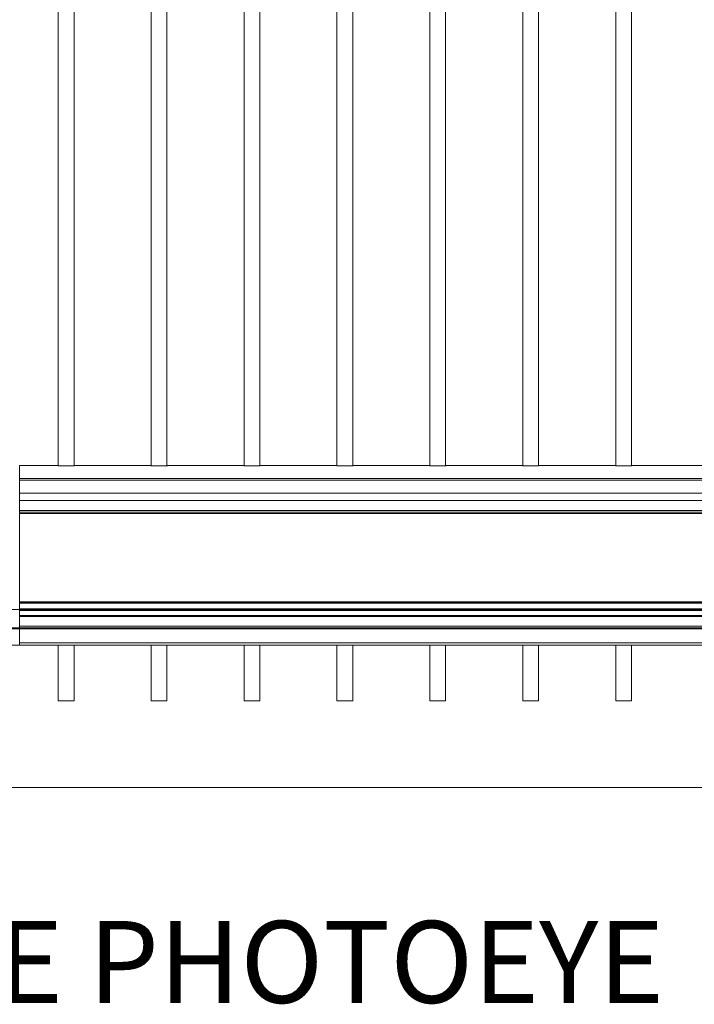
# Model space of a CAD drawing. Units: inches. Extents: x 0.3 to 16.8, y 0.2 to 10.8.
# Drawn here: x 8.2 to 9, y 3.8 to 5 of the extents above; entities that cross this region are included whole.
import ezdxf

# ---------------------------------------------------------------- set-up
doc = ezdxf.new("R2010")
doc.units = ezdxf.units.IN
doc.header["$MEASUREMENT"] = 0
doc.header["$PDSIZE"] = -1
doc.linetypes.add('SLD-Solid', pattern=[0])
doc.layers.add('LAYER_1', color=7, linetype='SLD-Solid', lineweight=35)
doc.styles.add('SLDTEXTSTYLE0', font='ARIAL.TTF', dxfattribs={"width": 0.948})
doc.styles.add('SLDTEXTSTYLE1', font='ARIALBD.TTF', dxfattribs={"width": 0.948})
doc.dimstyles.new('SLDDIMSTYLE1', dxfattribs={"dimtxt": 0.121338, "dimasz": 0.188, "dimexe": 0, "dimexo": 0.0625, "dimgap": 0.030334, "dimtad": 0, "dimtih": 1, "dimtoh": 1, "dimdec": 1, "dimlfac": 50, "dimrnd": 1e-09, "dimzin": 12, "dimdsep": 46, "dimtxsty": 'SLDTEXTSTYLE1', "dimsah": 1, "dimcen": 0.09, "dimadec": 0, "dimazin": 3, "dimtfac": 1, "dimtdec": 1, "dimtofl": 0, "dimtmove": 0, "dimatfit": 3, "dimfxl": 1, "dimfrac": 2, "dimtolj": 1, "dimtzin": 12, "dimarcsym": 0})

# ---------------------------------------------------------------- blocks, each defined once
blk = doc.blocks.new('_D_10')
at = {"layer": 'Defpoints', "color": 0}
for p in [(4.6853, 7.8228), (4.6853, 4.0942), (16.3467, 4.0938)]:
    blk.add_point(p, dxfattribs=at)
at = {"layer": 'LAYER_1', "color": 0, "lineweight": -2}
for p, q in [((4.6853, 4.1567), (4.6853, 7.8228)), ((4.8733, 7.8228), (10.3058, 7.8228)), ((16.1587, 7.8228), (10.735, 7.8228)), ((16.3467, 4.1563), (16.3467, 7.8228))]:
    blk.add_line(p, q, dxfattribs=at)
at = {"layer": 'LAYER_1', "color": 0}
for points in [[(4.8733, 7.8541), (4.8733, 7.7915), (4.6853, 7.8228)], [(16.1587, 7.7915), (16.1587, 7.8541), (16.3467, 7.8228)]]:
    blk.add_solid(points, dxfattribs=at)
at = {"layer": 'LAYER_1', "color": 0, "lineweight": 0, "insert": (10.5204, 7.8848), "char_height": 0.12134, "attachment_point": 2, "style": 'SLDTEXTSTYLE1'}
blk.add_mtext('\\A1;583.1', dxfattribs=at)

msp = doc.modelspace()

# ---------------------------------------------------------------- linework, layer by layer
at = {"color": 7, "linetype": 'SLD-Solid', "lineweight": 0}
for p, q in [((8.2328, 6.0337), (8.2328, 4.4679)), ((8.2528, 4.4679), (8.2528, 6.0337)), ((8.3509, 6.0337), (8.3509, 4.4679)), ((8.3709, 4.4679), (8.3709, 6.0337)), ((8.469, 6.0337), (8.469, 4.4679)), ((8.489, 4.4679), (8.489, 6.0337)), ((8.5871, 6.0337), (8.5871, 4.4679)), ((8.6071, 4.4679), (8.6071, 6.0337)), ((8.7052, 6.0337), (8.7052, 4.4679)), ((8.7252, 4.4679), (8.7252, 6.0337)), ((8.8233, 6.0337), (8.8233, 4.4679)), ((8.8433, 4.4679), (8.8433, 6.0337)), ((8.9415, 6.0337), (8.9415, 4.4679)), ((8.9615, 4.4679), (8.9615, 6.0337)), ((8.2319, 4.468), (8.1837, 4.468)), ((8.1837, 4.468), (8.1837, 4.4518)), ((8.3501, 4.468), (8.2536, 4.468)), ((8.4682, 4.468), (8.3718, 4.468)), ((8.5863, 4.468), (8.4899, 4.468)), ((8.7044, 4.468), (8.608, 4.468)), ((8.8225, 4.468), (8.7261, 4.468)), ((8.9406, 4.468), (8.8442, 4.468)), ((9.0587, 4.468), (8.9623, 4.468)), ((9.579, 4.4518), (8.1837, 4.4518)), ((8.1837, 4.4518), (8.1837, 4.4515)), ((8.1837, 4.4515), (8.1837, 4.4497)), ((9.579, 4.4515), (8.1837, 4.4515)), ((9.5673, 4.4497), (8.1837, 4.4497)), ((8.1837, 4.4497), (8.1837, 4.4328)), ((8.1837, 4.4328), (8.1837, 4.4235)), ((9.5643, 4.4328), (8.1837, 4.4328)), ((8.1837, 4.4235), (8.1837, 4.4109)), ((9.579, 4.4235), (8.1837, 4.4235)), ((8.1837, 4.4109), (8.1837, 4.4089)), ((9.579, 4.4109), (8.1837, 4.4109)), ((8.1837, 4.4089), (9.579, 4.4089)), ((9.579, 4.4089), (8.1837, 4.4089)), ((8.1837, 4.4089), (8.1837, 4.4073)), ((8.1837, 4.4073), (8.1837, 4.2947)), ((9.569, 4.4073), (8.1837, 4.4073)), ((8.1837, 4.2947), (8.1837, 4.294)), ((9.5655, 4.2947), (8.1837, 4.2947)), ((8.1837, 4.2849), (4.8373, 4.2849)), ((9.5659, 4.294), (8.1837, 4.294)), ((8.1837, 4.294), (8.1837, 4.2932)), ((8.1837, 4.2932), (8.1837, 4.286)), ((9.5663, 4.2932), (8.1837, 4.2932)), ((8.1837, 4.286), (8.1837, 4.2849)), ((9.579, 4.286), (8.1837, 4.286)), ((9.579, 4.2849), (8.1837, 4.2849)), ((8.1837, 4.2849), (8.1837, 4.2837)), ((8.1837, 4.2837), (8.1837, 4.2774)), ((9.579, 4.2837), (8.1837, 4.2837)), ((9.579, 4.2774), (8.1837, 4.2774)), ((8.1837, 4.2774), (8.1837, 4.276)), ((9.579, 4.276), (8.1837, 4.276)), ((8.1837, 4.276), (8.1837, 4.264)), ((8.1837, 4.2617), (4.8373, 4.2617)), ((8.1837, 4.2604), (4.8373, 4.2604)), ((8.1837, 4.264), (8.1837, 4.2617)), ((9.579, 4.264), (8.1837, 4.264)), ((9.579, 4.2617), (8.1837, 4.2617)), ((8.1837, 4.2617), (8.1837, 4.2604)), ((8.1837, 4.2604), (8.1837, 4.2425)), ((9.579, 4.2604), (8.1837, 4.2604)), ((8.1837, 4.2396), (8.1334, 4.2396)), ((8.1837, 4.2425), (8.1837, 4.2396)), ((9.579, 4.2425), (8.1837, 4.2425)), ((8.234, 4.2396), (8.1837, 4.2396)), ((8.2328, 4.2396), (8.2328, 4.169)), ((8.3521, 4.2396), (8.2516, 4.2396)), ((8.2528, 4.169), (8.2528, 4.2396)), ((8.3509, 4.2396), (8.3509, 4.169)), ((8.4703, 4.2396), (8.3697, 4.2396)), ((8.3709, 4.169), (8.3709, 4.2396)), ((8.469, 4.2396), (8.469, 4.169)), ((8.5884, 4.2396), (8.4878, 4.2396)), ((8.489, 4.169), (8.489, 4.2396)), ((8.5871, 4.2396), (8.5871, 4.169)), ((8.7065, 4.2396), (8.6059, 4.2396)), ((8.6071, 4.169), (8.6071, 4.2396)), ((8.7052, 4.2396), (8.7052, 4.169)), ((8.8246, 4.2396), (8.724, 4.2396)), ((8.7252, 4.169), (8.7252, 4.2396)), ((8.8233, 4.2396), (8.8233, 4.169)), ((8.9427, 4.2396), (8.8421, 4.2396)), ((8.8433, 4.169), (8.8433, 4.2396)), ((8.9415, 4.2396), (8.9415, 4.169)), ((9.0608, 4.2396), (8.9602, 4.2396)), ((8.9615, 4.169), (8.9615, 4.2396)), ((8.2328, 4.169), (8.2528, 4.169)), ((8.3509, 4.169), (8.3709, 4.169)), ((8.469, 4.169), (8.489, 4.169)), ((8.5871, 4.169), (8.6071, 4.169)), ((8.7052, 4.169), (8.7252, 4.169)), ((8.8233, 4.169), (8.8433, 4.169)), ((8.9415, 4.169), (8.9615, 4.169))]:
    msp.add_line(p, q, dxfattribs=at)
for points, knots in [([(8.2319, 4.468), (8.2321, 4.468), (8.2324, 4.468), (8.2332, 4.4679), (8.2342, 4.4679), (8.2355, 4.4678), (8.237, 4.4677), (8.2387, 4.4676), (8.2405, 4.4676), (8.2423, 4.4676), (8.2442, 4.4676), (8.246, 4.4676), (8.2477, 4.4677), (8.2493, 4.4677), (8.2507, 4.4678), (8.2519, 4.4679), (8.2528, 4.4679), (8.2534, 4.468), (8.2536, 4.468), (8.2536, 4.468)], [0, 0, 0, 0, 0.059598, 0.12093, 0.180526, 0.241841, 0.301612, 0.363115, 0.422894, 0.484418, 0.543993, 0.605299, 0.664833, 0.726083, 0.785811, 0.847266, 0.907073, 0.968628, 1, 1, 1, 1]), ([(8.3501, 4.468), (8.3502, 4.468), (8.3505, 4.468), (8.3513, 4.4679), (8.3523, 4.4679), (8.3536, 4.4678), (8.3551, 4.4677), (8.3568, 4.4676), (8.3586, 4.4676), (8.3604, 4.4676), (8.3623, 4.4676), (8.3641, 4.4676), (8.3658, 4.4677), (8.3674, 4.4677), (8.3688, 4.4678), (8.37, 4.4679), (8.3709, 4.4679), (8.3715, 4.468), (8.3717, 4.468), (8.3718, 4.468)], [0, 0, 0, 0, 0.059598, 0.12093, 0.180526, 0.241841, 0.301612, 0.363115, 0.422894, 0.484418, 0.543993, 0.605299, 0.664833, 0.726083, 0.785811, 0.847266, 0.907073, 0.968628, 1, 1, 1, 1]), ([(8.4682, 4.468), (8.4683, 4.468), (8.4686, 4.468), (8.4694, 4.4679), (8.4704, 4.4679), (8.4717, 4.4678), (8.4732, 4.4677), (8.4749, 4.4676), (8.4767, 4.4676), (8.4785, 4.4676), (8.4804, 4.4676), (8.4822, 4.4676), (8.4839, 4.4677), (8.4855, 4.4677), (8.4869, 4.4678), (8.4881, 4.4679), (8.4891, 4.4679), (8.4896, 4.468), (8.4898, 4.468), (8.4899, 4.468)], [0, 0, 0, 0, 0.059598, 0.12093, 0.180526, 0.241841, 0.301612, 0.363115, 0.422894, 0.484418, 0.543993, 0.605299, 0.664833, 0.726083, 0.785811, 0.847266, 0.907073, 0.968628, 1, 1, 1, 1]), ([(8.5863, 4.468), (8.5864, 4.468), (8.5867, 4.468), (8.5875, 4.4679), (8.5885, 4.4679), (8.5898, 4.4678), (8.5913, 4.4677), (8.593, 4.4676), (8.5948, 4.4676), (8.5966, 4.4676), (8.5985, 4.4676), (8.6003, 4.4676), (8.602, 4.4677), (8.6036, 4.4677), (8.605, 4.4678), (8.6062, 4.4679), (8.6072, 4.4679), (8.6077, 4.468), (8.6079, 4.468), (8.608, 4.468)], [0, 0, 0, 0, 0.059598, 0.12093, 0.180526, 0.241841, 0.301612, 0.363115, 0.422894, 0.484418, 0.543993, 0.605299, 0.664833, 0.726083, 0.785811, 0.847266, 0.907073, 0.968628, 1, 1, 1, 1]), ([(8.7044, 4.468), (8.7045, 4.468), (8.7048, 4.468), (8.7056, 4.4679), (8.7066, 4.4679), (8.7079, 4.4678), (8.7094, 4.4677), (8.7111, 4.4676), (8.7129, 4.4676), (8.7147, 4.4676), (8.7166, 4.4676), (8.7184, 4.4676), (8.7202, 4.4677), (8.7217, 4.4677), (8.7232, 4.4678), (8.7243, 4.4679), (8.7253, 4.4679), (8.7258, 4.468), (8.726, 4.468), (8.7261, 4.468)], [0, 0, 0, 0, 0.059598, 0.12093, 0.180526, 0.241841, 0.301612, 0.363115, 0.422894, 0.484418, 0.543993, 0.605299, 0.664833, 0.726083, 0.785811, 0.847266, 0.907073, 0.968628, 1, 1, 1, 1]), ([(8.8225, 4.468), (8.8226, 4.468), (8.8229, 4.468), (8.8237, 4.4679), (8.8248, 4.4679), (8.826, 4.4678), (8.8276, 4.4677), (8.8292, 4.4676), (8.831, 4.4676), (8.8328, 4.4676), (8.8347, 4.4676), (8.8365, 4.4676), (8.8383, 4.4677), (8.8399, 4.4677), (8.8413, 4.4678), (8.8425, 4.4679), (8.8434, 4.4679), (8.8439, 4.468), (8.8441, 4.468), (8.8442, 4.468)], [0, 0, 0, 0, 0.0595979, 0.1209303, 0.1805263, 0.2418407, 0.3016119, 0.363115, 0.422894, 0.4844184, 0.5439934, 0.6052992, 0.6648331, 0.7260826, 0.7858108, 0.8472656, 0.9070734, 0.9686275, 1, 1, 1, 1]), ([(8.9406, 4.468), (8.9407, 4.468), (8.941, 4.468), (8.9418, 4.4679), (8.9429, 4.4679), (8.9442, 4.4678), (8.9457, 4.4677), (8.9473, 4.4676), (8.9491, 4.4676), (8.951, 4.4676), (8.9528, 4.4676), (8.9546, 4.4676), (8.9564, 4.4677), (8.958, 4.4677), (8.9594, 4.4678), (8.9606, 4.4679), (8.9615, 4.4679), (8.962, 4.468), (8.9622, 4.468), (8.9623, 4.468)], [0, 0, 0, 0, 0.059598, 0.12093, 0.180526, 0.241841, 0.301612, 0.363115, 0.422894, 0.484418, 0.543993, 0.605299, 0.664833, 0.726083, 0.785811, 0.847266, 0.907073, 0.968628, 1, 1, 1, 1]), ([(8.2516, 4.2396), (8.2512, 4.2396), (8.2504, 4.2396), (8.2489, 4.2397), (8.2472, 4.2397), (8.2455, 4.2397), (8.2436, 4.2397), (8.2418, 4.2397), (8.2399, 4.2397), (8.2382, 4.2397), (8.2366, 4.2397), (8.2351, 4.2396), (8.2344, 4.2396), (8.234, 4.2396)], [0, 0, 0, 0, 0.090491, 0.183609, 0.274099, 0.367209, 0.457738, 0.550898, 0.641346, 0.734416, 0.824906, 0.918018, 1, 1, 1, 1]), ([(8.3697, 4.2396), (8.3693, 4.2396), (8.3685, 4.2396), (8.367, 4.2397), (8.3654, 4.2397), (8.3636, 4.2397), (8.3617, 4.2397), (8.3599, 4.2397), (8.358, 4.2397), (8.3563, 4.2397), (8.3547, 4.2397), (8.3533, 4.2396), (8.3525, 4.2396), (8.3521, 4.2396)], [0, 0, 0, 0, 0.090491, 0.183609, 0.274099, 0.367209, 0.457738, 0.550898, 0.641346, 0.734416, 0.824906, 0.918018, 1, 1, 1, 1]), ([(8.4878, 4.2396), (8.4874, 4.2396), (8.4866, 4.2396), (8.4851, 4.2397), (8.4835, 4.2397), (8.4817, 4.2397), (8.4799, 4.2397), (8.478, 4.2397), (8.4762, 4.2397), (8.4744, 4.2397), (8.4728, 4.2397), (8.4714, 4.2396), (8.4706, 4.2396), (8.4703, 4.2396)], [0, 0, 0, 0, 0.0904907, 0.1836092, 0.2740985, 0.3672092, 0.4577383, 0.5508976, 0.6413464, 0.7344161, 0.8249062, 0.9180179, 1, 1, 1, 1]), ([(8.6059, 4.2396), (8.6055, 4.2396), (8.6047, 4.2396), (8.6032, 4.2397), (8.6016, 4.2397), (8.5998, 4.2397), (8.598, 4.2397), (8.5961, 4.2397), (8.5943, 4.2397), (8.5925, 4.2397), (8.5909, 4.2397), (8.5895, 4.2396), (8.5887, 4.2396), (8.5884, 4.2396)], [0, 0, 0, 0, 0.0904907, 0.1836092, 0.2740985, 0.3672092, 0.4577383, 0.5508976, 0.6413464, 0.7344161, 0.8249062, 0.9180179, 1, 1, 1, 1]), ([(8.724, 4.2396), (8.7236, 4.2396), (8.7228, 4.2396), (8.7213, 4.2397), (8.7197, 4.2397), (8.7179, 4.2397), (8.7161, 4.2397), (8.7142, 4.2397), (8.7124, 4.2397), (8.7106, 4.2397), (8.709, 4.2397), (8.7076, 4.2396), (8.7068, 4.2396), (8.7065, 4.2396)], [0, 0, 0, 0, 0.090491, 0.183609, 0.274099, 0.367209, 0.457738, 0.550898, 0.641346, 0.734416, 0.824906, 0.918018, 1, 1, 1, 1]), ([(8.8421, 4.2396), (8.8417, 4.2396), (8.8409, 4.2396), (8.8394, 4.2397), (8.8378, 4.2397), (8.836, 4.2397), (8.8342, 4.2397), (8.8323, 4.2397), (8.8305, 4.2397), (8.8287, 4.2397), (8.8271, 4.2397), (8.8257, 4.2396), (8.8249, 4.2396), (8.8246, 4.2396)], [0, 0, 0, 0, 0.090491, 0.183609, 0.274099, 0.367209, 0.457738, 0.550898, 0.641346, 0.734416, 0.824906, 0.918018, 1, 1, 1, 1]), ([(8.9602, 4.2396), (8.9598, 4.2396), (8.959, 4.2396), (8.9575, 4.2397), (8.9559, 4.2397), (8.9541, 4.2397), (8.9523, 4.2397), (8.9504, 4.2397), (8.9486, 4.2397), (8.9468, 4.2397), (8.9452, 4.2397), (8.9438, 4.2396), (8.9431, 4.2396), (8.9427, 4.2396)], [0, 0, 0, 0, 0.0904907, 0.1836092, 0.2740985, 0.3672092, 0.4577383, 0.5508976, 0.6413464, 0.7344161, 0.8249062, 0.9180179, 1, 1, 1, 1])]:
    msp.add_open_spline(points, degree=3, knots=knots, dxfattribs=at)
at = {"layer": 'LAYER_1', "color": 7, "linetype": 'SLD-Solid', "lineweight": 0}
msp.add_line((0.414, 4.0588), (16.578, 4.0588), dxfattribs=at)

# ---------------------------------------------------------------- texts
at = {"layer": 'LAYER_1', "color": 7, "lineweight": 0, "insert": (7.7974, 3.889), "char_height": 0.104167, "attachment_point": 1, "style": 'SLDTEXTSTYLE0'}
msp.add_mtext('CLOSE PHOTOEYE', dxfattribs=at)

# ---------------------------------------------------------------- dimensions: what is measured, and where the dimension line sits
at = {"layer": 'LAYER_1', "color": 7, "lineweight": 0}
dim = msp.add_linear_dim(base=(4.6853, 7.8228), p1=(16.3467, 4.0938), p2=(4.6853, 4.0942), angle=0, dimstyle='SLDDIMSTYLE1', dxfattribs=at)
dim.commit()
dim.dimension.update_dxf_attribs({"geometry": '_D_10', "text_midpoint": (10.5204, 7.8228), "dimtype": 160})

doc.saveas('drawing.dxf')
